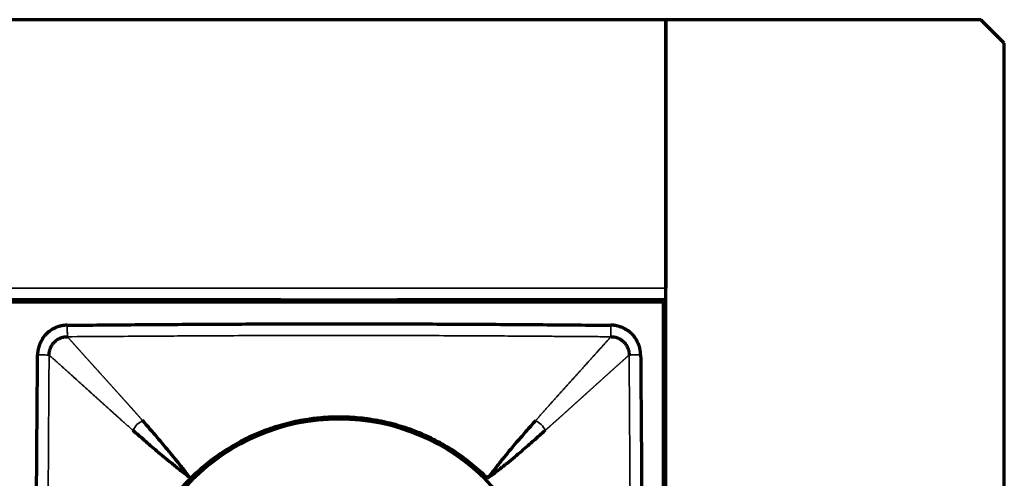
# Model space of a CAD drawing. Units: millimetres. Extents: x 90 to 329, y 53 to 211.
# Drawn here: x 140 to 161, y 201 to 211 of the extents above; entities that cross this region are included whole.
import ezdxf

# ---------------------------------------------------------------- set-up
doc = ezdxf.new("R2010")
doc.units = ezdxf.units.MM
doc.layers.add('1', color=7, linetype='Continuous', true_color=0xffffff)

msp = doc.modelspace()

# ---------------------------------------------------------------- linework, layer by layer
at = {"layer": '1', "color": 155, "linetype": 'Continuous', "lineweight": 70}
for p, q in [((153.583, 210.951), (97.583, 210.951)), ((160.333, 210.951), (153.583, 210.951)), ((153.583, 184.951), (153.583, 210.951)), ((153.583, 210.951), (153.583, 205.201)), ((160.833, 210.451), (160.333, 210.951)), ((160.833, 185.451), (160.833, 210.451)), ((97.583, 204.951), (153.583, 204.951)), ((153.533, 204.901), (97.633, 204.901)), ((145.334, 204.951), (105.836, 204.951)), ((145.333, 204.901), (145.333, 204.951)), ((147.833, 204.951), (147.833, 204.901)), ((153.583, 204.951), (147.836, 204.951)), ((151.433, 204.951), (151.383, 204.901)), ((153.533, 191.001), (153.533, 204.901))]:
    msp.add_line(p, q, dxfattribs=at)
at = {"layer": '1', "color": 155, "linetype": 'Continuous', "lineweight": 35}
msp.add_line((153.583, 205.201), (97.583, 205.201), dxfattribs=at)
at = {"layer": '1', "color": 155, "linetype": 'Continuous', "lineweight": 70}
for start, end in [(90, 180), (0, 90)]:
    msp.add_arc((146.583, 197.951), 4.45, start, end, dxfattribs=at)
for points, knots in [([(140.76, 204.41), (140.757, 204.41), (140.751, 204.41), (140.741, 204.41), (140.732, 204.409), (140.723, 204.409), (140.715, 204.408), (140.707, 204.407), (140.699, 204.406), (140.692, 204.406), (140.685, 204.405), (140.678, 204.404), (140.671, 204.403), (140.665, 204.402), (140.659, 204.401), (140.653, 204.4), (140.648, 204.399), (140.643, 204.398), (140.633, 204.397), (140.62, 204.394), (140.604, 204.39), (140.591, 204.387), (140.581, 204.384), (140.573, 204.382), (140.564, 204.379), (140.555, 204.376), (140.546, 204.373), (140.539, 204.37), (140.535, 204.368), (140.534, 204.367), (140.532, 204.367), (140.53, 204.366), (140.529, 204.365), (140.527, 204.365), (140.525, 204.364), (140.523, 204.363), (140.522, 204.363), (140.52, 204.362), (140.518, 204.361), (140.517, 204.361), (140.515, 204.36), (140.514, 204.36), (140.514, 204.359), (140.512, 204.359), (140.509, 204.357), (140.506, 204.355), (140.497, 204.351), (140.485, 204.345), (140.471, 204.338), (140.458, 204.332), (140.448, 204.327), (140.441, 204.323), (140.438, 204.321), (140.434, 204.319), (140.431, 204.317), (140.428, 204.315), (140.424, 204.313), (140.421, 204.311), (140.418, 204.309), (140.415, 204.306), (140.412, 204.304), (140.408, 204.302), (140.405, 204.3), (140.402, 204.298), (140.399, 204.296), (140.396, 204.294), (140.392, 204.292), (140.389, 204.289), (140.386, 204.287), (140.383, 204.285), (140.378, 204.281), (140.37, 204.275), (140.359, 204.266), (140.348, 204.257), (140.338, 204.249), (140.331, 204.242), (140.325, 204.236), (140.319, 204.231), (140.315, 204.227), (140.311, 204.223), (140.308, 204.22), (140.304, 204.216), (140.297, 204.209), (140.289, 204.2), (140.283, 204.193), (140.278, 204.188), (140.276, 204.185), (140.273, 204.183), (140.271, 204.18), (140.269, 204.177), (140.266, 204.174), (140.264, 204.172), (140.262, 204.169), (140.259, 204.166), (140.257, 204.164), (140.255, 204.161), (140.253, 204.159), (140.252, 204.157), (140.251, 204.156), (140.25, 204.154), (140.248, 204.152), (140.245, 204.147), (140.242, 204.141), (140.235, 204.13), (140.228, 204.118), (140.22, 204.102), (140.214, 204.092), (140.211, 204.086), (140.21, 204.085), (140.209, 204.083), (140.209, 204.082), (140.208, 204.081), (140.207, 204.079), (140.206, 204.078), (140.206, 204.077), (140.205, 204.075), (140.204, 204.074), (140.203, 204.073), (140.203, 204.071), (140.202, 204.07), (140.201, 204.069), (140.2, 204.067), (140.2, 204.066), (140.199, 204.064), (140.198, 204.063), (140.197, 204.062), (140.197, 204.06), (140.196, 204.059), (140.195, 204.058), (140.194, 204.056), (140.194, 204.055), (140.193, 204.054), (140.192, 204.052), (140.191, 204.051), (140.191, 204.05), (140.19, 204.048), (140.189, 204.047), (140.189, 204.045), (140.188, 204.044), (140.187, 204.043), (140.186, 204.041), (140.186, 204.04), (140.185, 204.039), (140.184, 204.037), (140.183, 204.036), (140.183, 204.035), (140.182, 204.033), (140.181, 204.032), (140.181, 204.031), (140.18, 204.029), (140.179, 204.028), (140.178, 204.026), (140.178, 204.025), (140.177, 204.024), (140.176, 204.022), (140.175, 204.021), (140.175, 204.02), (140.174, 204.019), (140.174, 204.017), (140.173, 204.015), (140.172, 204.012), (140.17, 204.007), (140.168, 204), (140.165, 203.993), (140.161, 203.981), (140.155, 203.962), (140.148, 203.939), (140.142, 203.914), (140.137, 203.895), (140.134, 203.88), (140.131, 203.87), (140.13, 203.864), (140.13, 203.86), (140.129, 203.858), (140.129, 203.855), (140.129, 203.853), (140.128, 203.851), (140.128, 203.848), (140.128, 203.846), (140.128, 203.844), (140.127, 203.841), (140.127, 203.839), (140.127, 203.837), (140.127, 203.834), (140.126, 203.832), (140.126, 203.83), (140.126, 203.827), (140.126, 203.825), (140.126, 203.822), (140.125, 203.82), (140.125, 203.818), (140.125, 203.815), (140.125, 203.813), (140.125, 203.811), (140.125, 203.808), (140.125, 203.806), (140.125, 203.803), (140.124, 203.801), (140.124, 203.799), (140.124, 203.796), (140.124, 203.794), (140.124, 203.791), (140.124, 203.789), (140.124, 203.786), (140.124, 203.784), (140.124, 203.782), (140.124, 203.779), (140.124, 203.777), (140.124, 203.775), (140.124, 203.774)], [0, 0, 0, 0, 0.009744, 0.01916, 0.02825, 0.037019, 0.04547, 0.053606, 0.061429, 0.068942, 0.076147, 0.083046, 0.089642, 0.095936, 0.10193, 0.107625, 0.113022, 0.118123, 0.122929, 0.142954, 0.159598, 0.172888, 0.182841, 0.189471, 0.199316, 0.209143, 0.218952, 0.228742, 0.230583, 0.232422, 0.23426, 0.236096, 0.237932, 0.239767, 0.2416, 0.243433, 0.245266, 0.247097, 0.248928, 0.250759, 0.252589, 0.252913, 0.253869, 0.255611, 0.257254, 0.263121, 0.268954, 0.285647, 0.30238, 0.31623, 0.330702, 0.335565, 0.339494, 0.343367, 0.347237, 0.351106, 0.354973, 0.358838, 0.362702, 0.366564, 0.370425, 0.374285, 0.378144, 0.382002, 0.385859, 0.389715, 0.393572, 0.397427, 0.401283, 0.405138, 0.409661, 0.419795, 0.435536, 0.451947, 0.463241, 0.473088, 0.481769, 0.489286, 0.495638, 0.500826, 0.503927, 0.509821, 0.518509, 0.532454, 0.544901, 0.54851, 0.552117, 0.555723, 0.559327, 0.56293, 0.566531, 0.570131, 0.57373, 0.577328, 0.580925, 0.584521, 0.588117, 0.588994, 0.590448, 0.59248, 0.595089, 0.598277, 0.610479, 0.617303, 0.635332, 0.652863, 0.669917, 0.671474, 0.673031, 0.674587, 0.676142, 0.677697, 0.679251, 0.680805, 0.682358, 0.68391, 0.685462, 0.687013, 0.688564, 0.690114, 0.691664, 0.693214, 0.694763, 0.696311, 0.697859, 0.699407, 0.700954, 0.702501, 0.704048, 0.705594, 0.70714, 0.708685, 0.71023, 0.711775, 0.71332, 0.714864, 0.716409, 0.717953, 0.719497, 0.72104, 0.722584, 0.724127, 0.72567, 0.727213, 0.728756, 0.730299, 0.731841, 0.733384, 0.734927, 0.736469, 0.738012, 0.739554, 0.741097, 0.742639, 0.744182, 0.745725, 0.747267, 0.74881, 0.749566, 0.751751, 0.755363, 0.760405, 0.768399, 0.776182, 0.783756, 0.804212, 0.836253, 0.858203, 0.880155, 0.894338, 0.904699, 0.911204, 0.913833, 0.916188, 0.918545, 0.920904, 0.923265, 0.925629, 0.927994, 0.930362, 0.932731, 0.935103, 0.937477, 0.939853, 0.942231, 0.944612, 0.946994, 0.949379, 0.951766, 0.954156, 0.956547, 0.958941, 0.961337, 0.963736, 0.966137, 0.96854, 0.970945, 0.973353, 0.975763, 0.978176, 0.980591, 0.983008, 0.985428, 0.987851, 0.990276, 0.992703, 0.995133, 0.997565, 1, 1, 1, 1]), ([(140.76, 204.41), (141.245, 204.414), (142.216, 204.423), (143.672, 204.433), (144.885, 204.438), (145.856, 204.441), (146.583, 204.441), (147.311, 204.441), (148.282, 204.438), (149.495, 204.433), (150.951, 204.423), (151.922, 204.414), (152.407, 204.41)], [0, 0, 0, 0, 0.125, 0.25, 0.375, 0.4375, 0.5, 0.5625, 0.625, 0.75, 0.875, 1, 1, 1, 1]), ([(153.043, 203.774), (153.043, 203.778), (153.043, 203.784), (153.042, 203.793), (153.042, 203.802), (153.041, 203.811), (153.04, 203.82), (153.04, 203.828), (153.039, 203.835), (153.038, 203.843), (153.037, 203.85), (153.036, 203.857), (153.035, 203.863), (153.034, 203.87), (153.033, 203.875), (153.033, 203.881), (153.032, 203.886), (153.031, 203.891), (153.029, 203.901), (153.026, 203.915), (153.023, 203.931), (153.019, 203.944), (153.017, 203.953), (153.014, 203.962), (153.012, 203.97), (153.008, 203.979), (153.005, 203.988), (153.002, 203.995), (153.001, 203.999), (153, 204.001), (152.999, 204.003), (152.998, 204.004), (152.998, 204.006), (152.997, 204.008), (152.996, 204.009), (152.996, 204.011), (152.995, 204.013), (152.994, 204.014), (152.994, 204.016), (152.993, 204.018), (152.993, 204.019), (152.992, 204.02), (152.992, 204.021), (152.991, 204.022), (152.99, 204.025), (152.988, 204.029), (152.984, 204.037), (152.978, 204.049), (152.971, 204.063), (152.964, 204.077), (152.959, 204.086), (152.956, 204.093), (152.954, 204.097), (152.951, 204.1), (152.949, 204.104), (152.947, 204.107), (152.945, 204.11), (152.943, 204.113), (152.941, 204.116), (152.939, 204.12), (152.937, 204.123), (152.935, 204.126), (152.933, 204.129), (152.93, 204.133), (152.928, 204.136), (152.926, 204.139), (152.924, 204.142), (152.922, 204.145), (152.92, 204.148), (152.917, 204.152), (152.914, 204.157), (152.907, 204.165), (152.899, 204.176), (152.889, 204.187), (152.881, 204.196), (152.874, 204.203), (152.869, 204.21), (152.863, 204.215), (152.859, 204.22), (152.856, 204.223), (152.852, 204.227), (152.848, 204.231), (152.841, 204.237), (152.833, 204.245), (152.825, 204.252), (152.82, 204.256), (152.818, 204.259), (152.815, 204.261), (152.812, 204.263), (152.81, 204.266), (152.807, 204.268), (152.804, 204.27), (152.801, 204.273), (152.799, 204.275), (152.796, 204.277), (152.793, 204.28), (152.791, 204.282), (152.79, 204.283), (152.788, 204.284), (152.787, 204.285), (152.785, 204.286), (152.779, 204.289), (152.773, 204.293), (152.762, 204.299), (152.75, 204.306), (152.735, 204.315), (152.724, 204.32), (152.719, 204.324), (152.717, 204.324), (152.716, 204.325), (152.715, 204.326), (152.713, 204.327), (152.712, 204.327), (152.71, 204.328), (152.709, 204.329), (152.708, 204.33), (152.706, 204.33), (152.705, 204.331), (152.704, 204.332), (152.702, 204.333), (152.701, 204.333), (152.7, 204.334), (152.698, 204.335), (152.697, 204.336), (152.696, 204.336), (152.694, 204.337), (152.693, 204.338), (152.691, 204.339), (152.69, 204.339), (152.689, 204.34), (152.687, 204.341), (152.686, 204.342), (152.685, 204.342), (152.683, 204.343), (152.682, 204.344), (152.681, 204.345), (152.679, 204.345), (152.678, 204.346), (152.677, 204.347), (152.675, 204.347), (152.674, 204.348), (152.672, 204.349), (152.671, 204.35), (152.67, 204.35), (152.668, 204.351), (152.667, 204.352), (152.666, 204.353), (152.664, 204.353), (152.663, 204.354), (152.662, 204.355), (152.66, 204.355), (152.659, 204.356), (152.658, 204.357), (152.656, 204.358), (152.655, 204.358), (152.653, 204.359), (152.652, 204.36), (152.651, 204.36), (152.65, 204.361), (152.648, 204.362), (152.644, 204.363), (152.639, 204.365), (152.632, 204.367), (152.625, 204.369), (152.614, 204.373), (152.595, 204.379), (152.571, 204.386), (152.547, 204.393), (152.528, 204.398), (152.513, 204.401), (152.503, 204.403), (152.496, 204.404), (152.493, 204.405), (152.49, 204.405), (152.488, 204.406), (152.485, 204.406), (152.483, 204.406), (152.481, 204.406), (152.478, 204.407), (152.476, 204.407), (152.474, 204.407), (152.471, 204.407), (152.469, 204.408), (152.467, 204.408), (152.464, 204.408), (152.462, 204.408), (152.46, 204.409), (152.457, 204.409), (152.455, 204.409), (152.452, 204.409), (152.45, 204.409), (152.448, 204.409), (152.445, 204.409), (152.443, 204.41), (152.441, 204.41), (152.438, 204.41), (152.436, 204.41), (152.433, 204.41), (152.431, 204.41), (152.429, 204.41), (152.426, 204.41), (152.424, 204.41), (152.421, 204.41), (152.419, 204.41), (152.416, 204.41), (152.414, 204.41), (152.412, 204.41), (152.409, 204.41), (152.408, 204.41), (152.407, 204.41)], [0, 0, 0, 0, 0.009744, 0.01916, 0.02825, 0.037019, 0.04547, 0.053606, 0.061429, 0.068942, 0.076147, 0.083046, 0.089642, 0.095936, 0.10193, 0.107625, 0.113022, 0.118123, 0.122929, 0.142954, 0.159598, 0.172888, 0.182841, 0.189471, 0.199316, 0.209143, 0.218952, 0.228742, 0.230583, 0.232422, 0.23426, 0.236096, 0.237932, 0.239767, 0.2416, 0.243433, 0.245266, 0.247097, 0.248928, 0.250759, 0.252589, 0.252913, 0.253869, 0.255611, 0.257254, 0.263121, 0.268954, 0.285647, 0.30238, 0.31623, 0.330702, 0.335565, 0.339494, 0.343367, 0.347237, 0.351106, 0.354973, 0.358838, 0.362702, 0.366564, 0.370425, 0.374285, 0.378144, 0.382002, 0.385859, 0.389715, 0.393572, 0.397427, 0.401283, 0.405138, 0.409661, 0.419795, 0.435536, 0.451947, 0.463241, 0.473088, 0.481769, 0.489286, 0.495638, 0.500826, 0.503927, 0.509821, 0.518509, 0.532454, 0.544901, 0.54851, 0.552117, 0.555723, 0.559327, 0.56293, 0.566531, 0.570131, 0.57373, 0.577328, 0.580925, 0.584521, 0.588117, 0.588994, 0.590448, 0.59248, 0.595089, 0.598277, 0.610479, 0.617303, 0.635332, 0.652863, 0.669917, 0.671474, 0.673031, 0.674587, 0.676142, 0.677697, 0.679251, 0.680805, 0.682358, 0.68391, 0.685462, 0.687013, 0.688564, 0.690114, 0.691664, 0.693214, 0.694763, 0.696311, 0.697859, 0.699407, 0.700954, 0.702501, 0.704048, 0.705594, 0.70714, 0.708685, 0.71023, 0.711775, 0.71332, 0.714864, 0.716409, 0.717953, 0.719497, 0.72104, 0.722584, 0.724127, 0.72567, 0.727213, 0.728756, 0.730299, 0.731841, 0.733384, 0.734927, 0.736469, 0.738012, 0.739554, 0.741097, 0.742639, 0.744182, 0.745725, 0.747267, 0.74881, 0.749566, 0.751751, 0.755363, 0.760405, 0.768399, 0.776182, 0.783756, 0.804212, 0.836253, 0.858203, 0.880155, 0.894338, 0.904699, 0.911204, 0.913833, 0.916188, 0.918545, 0.920904, 0.923265, 0.925629, 0.927994, 0.930362, 0.932731, 0.935103, 0.937477, 0.939853, 0.942231, 0.944612, 0.946994, 0.949379, 0.951766, 0.954156, 0.956547, 0.958941, 0.961337, 0.963736, 0.966137, 0.96854, 0.970945, 0.973353, 0.975763, 0.978176, 0.980591, 0.983008, 0.985428, 0.987851, 0.990276, 0.992703, 0.995133, 0.997565, 1, 1, 1, 1]), ([(140.124, 192.128), (140.12, 192.613), (140.112, 193.584), (140.102, 195.039), (140.096, 196.253), (140.094, 197.223), (140.093, 197.951), (140.094, 198.679), (140.096, 199.65), (140.102, 200.863), (140.112, 202.319), (140.12, 203.289), (140.124, 203.774)], [0, 0, 0, 0, 0.125, 0.25, 0.375, 0.4375, 0.5, 0.5625, 0.625, 0.75, 0.875, 1, 1, 1, 1]), ([(153.043, 203.774), (153.047, 203.289), (153.055, 202.319), (153.065, 200.863), (153.071, 199.65), (153.073, 198.679), (153.074, 197.951), (153.073, 197.223), (153.071, 196.253), (153.065, 195.039), (153.055, 193.584), (153.047, 192.613), (153.043, 192.128)], [0, 0, 0, 0, 0.125, 0.25, 0.375, 0.4375, 0.5, 0.5625, 0.625, 0.75, 0.875, 1, 1, 1, 1]), ([(143.401, 201.133), (143.343, 201.207), (143.287, 201.278), (143.18, 201.413), (143.129, 201.477), (143.031, 201.598), (142.984, 201.655), (142.895, 201.762), (142.853, 201.812), (142.773, 201.907), (142.734, 201.952), (142.659, 202.04), (142.622, 202.083), (142.513, 202.209), (142.443, 202.289), (142.373, 202.37)], [0, 0, 0, 0, 0.125, 0.125, 0.25, 0.25, 0.375, 0.375, 0.5, 0.5, 0.625, 0.625, 0.75, 0.75, 1, 1, 1, 1]), ([(143.402, 201.133), (143.507, 201.238), (143.616, 201.337), (143.843, 201.523), (143.961, 201.611), (144.204, 201.773), (144.33, 201.849), (144.493, 201.936), (144.542, 201.962), (144.592, 201.986), (144.625, 202.003), (144.642, 202.011), (144.726, 202.05), (144.793, 202.08), (144.998, 202.165), (145.136, 202.214), (145.416, 202.3), (145.558, 202.335), (145.774, 202.378), (145.847, 202.391), (145.956, 202.407), (145.993, 202.412), (146.067, 202.422), (146.104, 202.426), (146.288, 202.444), (146.435, 202.451), (146.729, 202.451), (146.875, 202.444), (147.167, 202.416), (147.312, 202.394), (147.493, 202.358), (147.53, 202.351), (147.584, 202.339), (147.602, 202.334), (147.638, 202.326), (147.728, 202.304), (147.817, 202.279), (148.028, 202.215), (148.167, 202.166), (148.437, 202.054), (148.57, 201.992), (148.765, 201.888), (148.829, 201.852), (148.924, 201.795), (148.956, 201.775), (149.018, 201.736), (149.05, 201.715), (149.204, 201.613), (149.322, 201.525), (149.551, 201.337), (149.66, 201.238), (149.765, 201.133)], [0, 0, 0, 0, 0.0625, 0.0625, 0.125, 0.125, 0.1875, 0.1875, 0.203125, 0.210938, 0.210938, 0.21875, 0.21875, 0.25, 0.25, 0.3125, 0.3125, 0.375, 0.375, 0.40625, 0.40625, 0.421875, 0.421875, 0.4375, 0.4375, 0.5, 0.5, 0.5625, 0.5625, 0.625, 0.625, 0.640625, 0.640625, 0.648437, 0.648437, 0.65625, 0.6875, 0.6875, 0.75, 0.75, 0.8125, 0.8125, 0.84375, 0.84375, 0.859375, 0.859375, 0.875, 0.875, 0.9375, 0.9375, 1, 1, 1, 1]), ([(150.794, 202.37), (150.723, 202.29), (150.652, 202.21), (150.542, 202.085), (150.504, 202.042), (150.428, 201.955), (150.39, 201.91), (150.309, 201.816), (150.267, 201.766), (150.178, 201.659), (150.132, 201.602), (150.035, 201.48), (149.984, 201.416), (149.878, 201.28), (149.823, 201.208), (149.765, 201.133)], [0, 0, 0, 0, 0.25, 0.25, 0.375, 0.375, 0.5, 0.5, 0.625, 0.625, 0.75, 0.75, 0.875, 0.875, 1, 1, 1, 1]), ([(142.165, 202.162), (142.245, 202.092), (142.326, 202.022), (142.452, 201.913), (142.495, 201.876), (142.583, 201.8), (142.628, 201.762), (142.722, 201.681), (142.772, 201.639), (142.879, 201.551), (142.936, 201.504), (143.057, 201.406), (143.121, 201.354), (143.256, 201.247), (143.327, 201.191), (143.401, 201.133)], [0, 0, 0, 0, 0.25, 0.25, 0.375, 0.375, 0.5, 0.5, 0.625, 0.625, 0.75, 0.75, 0.875, 0.875, 1, 1, 1, 1]), ([(149.765, 201.133), (149.841, 201.19), (149.913, 201.245), (150.049, 201.351), (150.113, 201.402), (150.234, 201.499), (150.291, 201.546), (150.398, 201.634), (150.448, 201.676), (150.542, 201.757), (150.587, 201.796), (150.674, 201.872), (150.717, 201.909), (150.842, 202.02), (150.922, 202.091), (151.002, 202.162)], [0, 0, 0, 0, 0.125, 0.125, 0.25, 0.25, 0.375, 0.375, 0.5, 0.5, 0.625, 0.625, 0.75, 0.75, 1, 1, 1, 1]), ([(142.552, 199.951), (142.607, 200.061), (142.666, 200.168), (142.791, 200.377), (142.858, 200.478), (143, 200.675), (143.074, 200.771), (143.232, 200.956), (143.315, 201.046), (143.402, 201.133)], [0, 0, 0, 0, 0.25, 0.25, 0.5, 0.5, 0.75, 0.75, 1, 1, 1, 1])]:
    msp.add_open_spline(points, degree=3, knots=knots, dxfattribs=at)
at = {"layer": '1', "color": 155, "linetype": 'Continuous', "lineweight": 35}
for points, knots in [([(140.762, 204.164), (140.762, 204.166), (140.762, 204.169), (140.762, 204.178), (140.762, 204.184), (140.762, 204.198), (140.762, 204.207), (140.762, 204.226), (140.762, 204.237), (140.761, 204.26), (140.761, 204.273), (140.761, 204.299), (140.761, 204.313), (140.761, 204.341), (140.761, 204.355), (140.76, 204.383), (140.76, 204.397), (140.76, 204.41)], [0, 0, 0, 0, 0.125, 0.125, 0.25, 0.25, 0.375, 0.375, 0.5, 0.5, 0.625, 0.625, 0.75, 0.75, 0.875, 0.875, 1, 1, 1, 1]), ([(152.407, 204.41), (152.407, 204.397), (152.407, 204.383), (152.406, 204.355), (152.406, 204.341), (152.406, 204.313), (152.406, 204.299), (152.406, 204.273), (152.405, 204.26), (152.405, 204.237), (152.405, 204.226), (152.405, 204.207), (152.405, 204.198), (152.405, 204.184), (152.405, 204.178), (152.405, 204.169), (152.405, 204.166), (152.405, 204.164)], [0, 0, 0, 0, 0.125, 0.125, 0.25, 0.25, 0.375, 0.375, 0.5, 0.5, 0.625, 0.625, 0.75, 0.75, 0.875, 0.875, 1, 1, 1, 1]), ([(152.405, 204.164), (152.28, 204.164), (152.034, 204.166), (151.672, 204.169), (151.322, 204.171), (150.986, 204.174), (150.663, 204.176), (150.352, 204.178), (150.054, 204.18), (149.77, 204.181), (149.33, 204.184), (148.738, 204.187), (147.998, 204.189), (147.283, 204.191), (146.345, 204.192), (145.144, 204.19), (143.965, 204.185), (143.022, 204.179), (142.327, 204.175), (141.566, 204.169), (141.038, 204.166), (140.762, 204.164)], [0, 0, 0, 0, 0.032224, 0.063337, 0.09334, 0.122231, 0.150013, 0.176684, 0.202244, 0.226694, 0.250034, 0.315628, 0.379154, 0.440612, 0.499999, 0.620835, 0.749965, 0.804036, 0.863732, 0.929053, 1, 1, 1, 1]), ([(140.762, 204.164), (140.765, 204.161), (140.77, 204.155), (140.777, 204.147), (140.785, 204.138), (140.793, 204.129), (140.801, 204.121), (140.808, 204.112), (140.816, 204.103), (140.824, 204.094), (140.832, 204.085), (140.84, 204.076), (140.848, 204.067), (140.856, 204.058), (140.865, 204.049), (140.873, 204.04), (140.881, 204.031), (140.889, 204.021), (140.898, 204.012), (140.906, 204.003), (140.915, 203.993), (140.923, 203.984), (140.932, 203.974), (140.94, 203.965), (140.949, 203.955), (140.958, 203.945), (140.966, 203.936), (140.975, 203.926), (140.984, 203.916), (140.993, 203.906), (141.002, 203.896), (141.011, 203.886), (141.02, 203.876), (141.029, 203.866), (141.038, 203.856), (141.047, 203.846), (141.056, 203.836), (141.065, 203.826), (141.074, 203.816), (141.083, 203.806), (141.092, 203.795), (141.102, 203.785), (141.111, 203.775), (141.12, 203.764), (141.13, 203.754), (141.139, 203.743), (141.148, 203.733), (141.158, 203.722), (141.167, 203.712), (141.177, 203.701), (141.186, 203.691), (141.196, 203.68), (141.205, 203.67), (141.215, 203.659), (141.225, 203.648), (141.234, 203.638), (141.244, 203.627), (141.254, 203.616), (141.263, 203.606), (141.273, 203.595), (141.283, 203.584), (141.292, 203.573), (141.302, 203.562), (141.312, 203.552), (141.322, 203.541), (141.331, 203.53), (141.341, 203.519), (141.351, 203.508), (141.361, 203.497), (141.371, 203.486), (141.38, 203.476), (141.39, 203.465), (141.4, 203.454), (141.41, 203.443), (141.42, 203.432), (141.43, 203.421), (141.44, 203.41), (141.449, 203.399), (141.459, 203.388), (141.469, 203.377), (141.479, 203.366), (141.489, 203.355), (141.499, 203.344), (141.509, 203.333), (141.519, 203.323), (141.528, 203.312), (141.538, 203.301), (141.548, 203.29), (141.558, 203.279), (141.568, 203.268), (141.578, 203.257), (141.588, 203.246), (141.597, 203.235), (141.607, 203.224), (141.617, 203.213), (141.627, 203.203), (141.637, 203.192), (141.646, 203.181), (141.656, 203.17), (141.666, 203.159), (141.676, 203.148), (141.686, 203.138), (141.695, 203.127), (141.705, 203.116), (141.715, 203.105), (141.724, 203.095), (141.734, 203.084), (141.744, 203.073), (141.753, 203.063), (141.763, 203.052), (141.772, 203.041), (141.782, 203.031), (141.792, 203.02), (141.801, 203.01), (141.811, 202.999), (141.82, 202.989), (141.829, 202.978), (141.839, 202.968), (141.848, 202.957), (141.858, 202.947), (141.867, 202.937), (141.876, 202.926), (141.885, 202.916), (141.895, 202.906), (141.904, 202.896), (141.913, 202.886), (141.922, 202.875), (141.931, 202.865), (141.94, 202.855), (141.949, 202.845), (141.958, 202.835), (141.967, 202.825), (141.976, 202.816), (141.985, 202.806), (141.993, 202.796), (142.002, 202.786), (142.011, 202.777), (142.019, 202.767), (142.028, 202.757), (142.037, 202.748), (142.045, 202.738), (142.054, 202.729), (142.062, 202.72), (142.07, 202.71), (142.079, 202.701), (142.087, 202.692), (142.095, 202.683), (142.103, 202.673), (142.112, 202.664), (142.12, 202.655), (142.128, 202.646), (142.136, 202.637), (142.144, 202.629), (142.151, 202.62), (142.159, 202.611), (142.167, 202.602), (142.175, 202.594), (142.182, 202.585), (142.19, 202.576), (142.198, 202.568), (142.205, 202.559), (142.213, 202.551), (142.22, 202.543), (142.227, 202.535), (142.235, 202.526), (142.242, 202.518), (142.249, 202.51), (142.256, 202.502), (142.263, 202.494), (142.27, 202.486), (142.277, 202.478), (142.284, 202.471), (142.291, 202.463), (142.297, 202.455), (142.304, 202.448), (142.311, 202.44), (142.317, 202.433), (142.324, 202.426), (142.33, 202.418), (142.336, 202.411), (142.343, 202.404), (142.349, 202.397), (142.355, 202.39), (142.361, 202.383), (142.367, 202.376), (142.371, 202.372), (142.373, 202.37)], [0, 0, 0, 0, 0.008432, 0.016831, 0.025198, 0.033532, 0.041833, 0.050102, 0.058338, 0.066542, 0.074713, 0.082851, 0.090957, 0.09903, 0.107071, 0.115079, 0.123054, 0.130997, 0.138907, 0.146784, 0.154629, 0.162442, 0.170221, 0.177968, 0.185683, 0.193365, 0.201014, 0.20863, 0.216214, 0.223765, 0.231283, 0.238769, 0.246221, 0.253642, 0.261029, 0.268384, 0.275706, 0.282996, 0.290252, 0.297476, 0.304668, 0.311826, 0.318953, 0.326046, 0.333107, 0.340135, 0.34713, 0.354092, 0.361022, 0.367919, 0.374784, 0.381615, 0.388414, 0.395181, 0.401914, 0.408615, 0.415283, 0.421918, 0.42852, 0.43509, 0.441627, 0.448132, 0.454603, 0.461042, 0.467448, 0.473821, 0.480162, 0.48647, 0.492745, 0.498987, 0.505197, 0.511373, 0.517518, 0.523629, 0.529707, 0.535753, 0.541766, 0.547746, 0.553693, 0.559608, 0.565489, 0.571338, 0.577154, 0.582937, 0.588688, 0.594405, 0.60009, 0.605741, 0.61136, 0.616946, 0.6225, 0.62802, 0.633507, 0.638962, 0.644384, 0.649773, 0.655129, 0.660452, 0.665742, 0.671, 0.676224, 0.681416, 0.686575, 0.691701, 0.696794, 0.701855, 0.706882, 0.711877, 0.716838, 0.721767, 0.726663, 0.731526, 0.736357, 0.741154, 0.745919, 0.75065, 0.755349, 0.760015, 0.764648, 0.769248, 0.773815, 0.778349, 0.782851, 0.787319, 0.791755, 0.796158, 0.800528, 0.804865, 0.809169, 0.81344, 0.817679, 0.821884, 0.826057, 0.830196, 0.834303, 0.838377, 0.842418, 0.846426, 0.850401, 0.854343, 0.858252, 0.862128, 0.865971, 0.869781, 0.873558, 0.877302, 0.881013, 0.884692, 0.888337, 0.891949, 0.895528, 0.899074, 0.902587, 0.906067, 0.909514, 0.912929, 0.91631, 0.919658, 0.922973, 0.926255, 0.929504, 0.93272, 0.935903, 0.939053, 0.94217, 0.945254, 0.948305, 0.951324, 0.954309, 0.957261, 0.96018, 0.963065, 0.965918, 0.968738, 0.971525, 0.974279, 0.977, 0.979688, 0.982342, 0.984964, 0.987553, 0.990108, 0.992631, 0.99512, 0.997577, 1, 1, 1, 1]), ([(150.794, 202.37), (150.798, 202.374), (150.805, 202.383), (150.817, 202.396), (150.829, 202.409), (150.841, 202.423), (150.854, 202.437), (150.866, 202.452), (150.879, 202.466), (150.892, 202.481), (150.906, 202.496), (150.919, 202.512), (150.933, 202.527), (150.947, 202.543), (150.961, 202.559), (150.976, 202.575), (150.99, 202.591), (151.005, 202.608), (151.02, 202.625), (151.035, 202.642), (151.051, 202.659), (151.066, 202.677), (151.082, 202.694), (151.098, 202.712), (151.114, 202.73), (151.13, 202.748), (151.147, 202.766), (151.163, 202.785), (151.18, 202.803), (151.197, 202.822), (151.214, 202.841), (151.231, 202.86), (151.249, 202.88), (151.266, 202.899), (151.284, 202.919), (151.302, 202.938), (151.32, 202.958), (151.338, 202.978), (151.356, 202.998), (151.374, 203.018), (151.392, 203.039), (151.41, 203.059), (151.429, 203.079), (151.447, 203.1), (151.466, 203.121), (151.485, 203.141), (151.503, 203.162), (151.522, 203.183), (151.541, 203.204), (151.56, 203.224), (151.579, 203.245), (151.598, 203.266), (151.616, 203.287), (151.635, 203.308), (151.654, 203.329), (151.673, 203.35), (151.692, 203.371), (151.711, 203.392), (151.73, 203.413), (151.749, 203.434), (151.768, 203.455), (151.787, 203.476), (151.805, 203.497), (151.824, 203.517), (151.843, 203.538), (151.862, 203.559), (151.88, 203.58), (151.899, 203.6), (151.917, 203.621), (151.936, 203.641), (151.954, 203.662), (151.973, 203.682), (151.991, 203.702), (152.009, 203.723), (152.027, 203.743), (152.045, 203.763), (152.063, 203.782), (152.081, 203.802), (152.098, 203.822), (152.116, 203.841), (152.133, 203.861), (152.15, 203.88), (152.168, 203.899), (152.185, 203.918), (152.201, 203.936), (152.218, 203.955), (152.235, 203.973), (152.251, 203.992), (152.267, 204.01), (152.283, 204.028), (152.299, 204.045), (152.315, 204.063), (152.33, 204.08), (152.346, 204.097), (152.361, 204.114), (152.376, 204.131), (152.39, 204.147), (152.4, 204.158), (152.405, 204.164)], [0, 0, 0, 0, 0.004674, 0.009469, 0.014386, 0.019424, 0.024583, 0.029864, 0.035266, 0.04079, 0.046435, 0.052201, 0.058088, 0.064097, 0.070227, 0.076478, 0.08285, 0.089344, 0.095959, 0.102695, 0.109552, 0.116531, 0.123631, 0.130852, 0.138194, 0.145657, 0.153242, 0.160948, 0.168774, 0.176722, 0.18479, 0.192979, 0.201289, 0.20972, 0.218271, 0.226944, 0.235737, 0.244651, 0.253686, 0.262841, 0.272118, 0.281515, 0.291033, 0.300671, 0.310431, 0.320311, 0.330311, 0.340433, 0.350675, 0.361038, 0.371521, 0.382126, 0.392851, 0.403696, 0.414663, 0.42575, 0.436957, 0.448286, 0.459734, 0.471304, 0.482993, 0.494803, 0.506734, 0.518785, 0.530956, 0.543247, 0.555659, 0.568191, 0.580843, 0.593615, 0.606508, 0.619521, 0.632654, 0.645908, 0.659281, 0.672775, 0.686389, 0.700123, 0.713977, 0.727951, 0.742045, 0.756259, 0.770594, 0.785048, 0.799623, 0.814317, 0.829132, 0.844066, 0.859121, 0.874295, 0.889589, 0.905003, 0.920536, 0.936189, 0.951962, 0.967855, 0.983868, 1, 1, 1, 1]), ([(140.371, 203.772), (140.367, 203.772), (140.348, 203.772), (140.29, 203.773), (140.209, 203.774), (140.151, 203.774), (140.124, 203.774)], [0, 0, 0, 0, 0.249897, 0.500002, 0.750107, 1, 1, 1, 1]), ([(140.371, 203.772), (140.37, 203.647), (140.368, 203.401), (140.366, 203.039), (140.363, 202.69), (140.361, 202.354), (140.359, 202.03), (140.357, 201.72), (140.355, 201.422), (140.353, 201.137), (140.351, 200.697), (140.348, 200.106), (140.345, 199.366), (140.344, 198.651), (140.343, 197.713), (140.345, 196.512), (140.35, 195.332), (140.355, 194.389), (140.36, 193.694), (140.365, 192.934), (140.369, 192.405), (140.371, 192.13)], [0, 0, 0, 0, 0.032224, 0.063337, 0.09334, 0.122231, 0.150013, 0.176684, 0.202244, 0.226694, 0.250034, 0.315628, 0.379154, 0.440612, 0.499999, 0.620835, 0.749965, 0.804036, 0.863732, 0.929053, 1, 1, 1, 1]), ([(142.165, 202.162), (142.161, 202.165), (142.152, 202.173), (142.139, 202.185), (142.125, 202.197), (142.111, 202.209), (142.097, 202.221), (142.083, 202.234), (142.068, 202.247), (142.053, 202.26), (142.038, 202.273), (142.023, 202.287), (142.007, 202.301), (141.992, 202.315), (141.976, 202.329), (141.959, 202.343), (141.943, 202.358), (141.926, 202.373), (141.91, 202.388), (141.893, 202.403), (141.875, 202.418), (141.858, 202.434), (141.84, 202.45), (141.823, 202.466), (141.805, 202.482), (141.786, 202.498), (141.768, 202.514), (141.75, 202.531), (141.731, 202.548), (141.712, 202.565), (141.693, 202.582), (141.674, 202.599), (141.655, 202.616), (141.635, 202.634), (141.616, 202.651), (141.596, 202.669), (141.576, 202.687), (141.556, 202.705), (141.536, 202.723), (141.516, 202.741), (141.496, 202.76), (141.475, 202.778), (141.455, 202.797), (141.434, 202.815), (141.414, 202.834), (141.393, 202.852), (141.373, 202.871), (141.352, 202.89), (141.331, 202.909), (141.31, 202.927), (141.289, 202.946), (141.268, 202.965), (141.247, 202.984), (141.226, 203.003), (141.205, 203.022), (141.185, 203.041), (141.164, 203.06), (141.143, 203.079), (141.122, 203.097), (141.101, 203.116), (141.08, 203.135), (141.059, 203.154), (141.038, 203.173), (141.017, 203.192), (140.996, 203.211), (140.976, 203.229), (140.955, 203.248), (140.934, 203.267), (140.914, 203.285), (140.893, 203.304), (140.873, 203.322), (140.852, 203.34), (140.832, 203.359), (140.812, 203.377), (140.792, 203.395), (140.772, 203.413), (140.752, 203.431), (140.732, 203.448), (140.713, 203.466), (140.693, 203.483), (140.674, 203.501), (140.655, 203.518), (140.636, 203.535), (140.617, 203.552), (140.598, 203.569), (140.579, 203.586), (140.561, 203.602), (140.543, 203.618), (140.525, 203.635), (140.507, 203.651), (140.489, 203.667), (140.472, 203.682), (140.454, 203.698), (140.437, 203.713), (140.42, 203.728), (140.404, 203.743), (140.387, 203.758), (140.376, 203.767), (140.371, 203.772)], [0, 0, 0, 0, 0.004674, 0.009469, 0.014386, 0.019424, 0.024583, 0.029864, 0.035266, 0.04079, 0.046435, 0.052201, 0.058088, 0.064097, 0.070227, 0.076478, 0.08285, 0.089344, 0.095959, 0.102695, 0.109552, 0.116531, 0.123631, 0.130852, 0.138194, 0.145657, 0.153242, 0.160948, 0.168774, 0.176722, 0.18479, 0.192979, 0.201289, 0.20972, 0.218271, 0.226944, 0.235737, 0.244651, 0.253686, 0.262841, 0.272118, 0.281515, 0.291033, 0.300671, 0.310431, 0.320311, 0.330311, 0.340433, 0.350675, 0.361038, 0.371521, 0.382126, 0.392851, 0.403696, 0.414663, 0.42575, 0.436957, 0.448286, 0.459734, 0.471304, 0.482993, 0.494803, 0.506734, 0.518785, 0.530956, 0.543247, 0.555659, 0.568191, 0.580843, 0.593615, 0.606508, 0.619521, 0.632654, 0.645908, 0.659281, 0.672775, 0.686389, 0.700123, 0.713977, 0.727951, 0.742045, 0.756259, 0.770594, 0.785048, 0.799623, 0.814317, 0.829132, 0.844066, 0.859121, 0.874295, 0.889589, 0.905003, 0.920536, 0.936189, 0.951962, 0.967855, 0.983868, 1, 1, 1, 1]), ([(152.796, 203.772), (152.793, 203.77), (152.788, 203.765), (152.779, 203.757), (152.771, 203.749), (152.762, 203.742), (152.753, 203.734), (152.744, 203.726), (152.736, 203.718), (152.727, 203.71), (152.718, 203.702), (152.709, 203.694), (152.7, 203.686), (152.691, 203.678), (152.682, 203.67), (152.672, 203.662), (152.663, 203.653), (152.654, 203.645), (152.644, 203.637), (152.635, 203.628), (152.626, 203.62), (152.616, 203.611), (152.607, 203.603), (152.597, 203.594), (152.587, 203.586), (152.578, 203.577), (152.568, 203.568), (152.558, 203.559), (152.548, 203.551), (152.539, 203.542), (152.529, 203.533), (152.519, 203.524), (152.509, 203.515), (152.499, 203.506), (152.489, 203.497), (152.479, 203.488), (152.469, 203.479), (152.458, 203.47), (152.448, 203.46), (152.438, 203.451), (152.428, 203.442), (152.417, 203.433), (152.407, 203.424), (152.397, 203.414), (152.386, 203.405), (152.376, 203.395), (152.365, 203.386), (152.355, 203.377), (152.344, 203.367), (152.334, 203.358), (152.323, 203.348), (152.313, 203.339), (152.302, 203.329), (152.291, 203.319), (152.281, 203.31), (152.27, 203.3), (152.259, 203.291), (152.249, 203.281), (152.238, 203.271), (152.227, 203.262), (152.216, 203.252), (152.206, 203.242), (152.195, 203.232), (152.184, 203.223), (152.173, 203.213), (152.162, 203.203), (152.152, 203.193), (152.141, 203.184), (152.13, 203.174), (152.119, 203.164), (152.108, 203.154), (152.097, 203.144), (152.086, 203.134), (152.075, 203.125), (152.064, 203.115), (152.053, 203.105), (152.042, 203.095), (152.032, 203.085), (152.021, 203.075), (152.01, 203.065), (151.999, 203.055), (151.988, 203.046), (151.977, 203.036), (151.966, 203.026), (151.955, 203.016), (151.944, 203.006), (151.933, 202.996), (151.922, 202.986), (151.911, 202.976), (151.9, 202.967), (151.889, 202.957), (151.879, 202.947), (151.868, 202.937), (151.857, 202.927), (151.846, 202.917), (151.835, 202.908), (151.824, 202.898), (151.813, 202.888), (151.802, 202.878), (151.792, 202.868), (151.781, 202.859), (151.77, 202.849), (151.759, 202.839), (151.748, 202.83), (151.738, 202.82), (151.727, 202.81), (151.716, 202.8), (151.706, 202.791), (151.695, 202.781), (151.684, 202.772), (151.674, 202.762), (151.663, 202.752), (151.653, 202.743), (151.642, 202.733), (151.631, 202.724), (151.621, 202.714), (151.611, 202.705), (151.6, 202.696), (151.59, 202.686), (151.579, 202.677), (151.569, 202.668), (151.559, 202.658), (151.548, 202.649), (151.538, 202.64), (151.528, 202.631), (151.518, 202.622), (151.508, 202.612), (151.498, 202.603), (151.488, 202.594), (151.478, 202.585), (151.468, 202.576), (151.458, 202.568), (151.448, 202.559), (151.438, 202.55), (151.428, 202.541), (151.419, 202.532), (151.409, 202.524), (151.399, 202.515), (151.39, 202.506), (151.38, 202.498), (151.371, 202.489), (151.361, 202.481), (151.352, 202.472), (151.343, 202.464), (151.333, 202.456), (151.324, 202.448), (151.315, 202.439), (151.306, 202.431), (151.297, 202.423), (151.288, 202.415), (151.279, 202.407), (151.27, 202.399), (151.261, 202.391), (151.252, 202.383), (151.243, 202.375), (151.235, 202.367), (151.226, 202.36), (151.217, 202.352), (151.209, 202.344), (151.2, 202.337), (151.192, 202.329), (151.184, 202.322), (151.175, 202.315), (151.167, 202.307), (151.159, 202.3), (151.151, 202.293), (151.143, 202.285), (151.135, 202.278), (151.127, 202.271), (151.119, 202.264), (151.111, 202.257), (151.103, 202.251), (151.095, 202.244), (151.088, 202.237), (151.08, 202.23), (151.073, 202.224), (151.065, 202.217), (151.058, 202.211), (151.051, 202.204), (151.044, 202.198), (151.036, 202.192), (151.029, 202.186), (151.022, 202.179), (151.016, 202.173), (151.009, 202.167), (151.004, 202.163), (151.002, 202.162)], [0, 0, 0, 0, 0.008432, 0.016831, 0.025198, 0.033532, 0.041833, 0.050102, 0.058338, 0.066542, 0.074713, 0.082851, 0.090957, 0.09903, 0.107071, 0.115079, 0.123054, 0.130997, 0.138907, 0.146784, 0.154629, 0.162442, 0.170221, 0.177968, 0.185683, 0.193365, 0.201014, 0.20863, 0.216214, 0.223765, 0.231283, 0.238769, 0.246221, 0.253642, 0.261029, 0.268384, 0.275706, 0.282996, 0.290252, 0.297476, 0.304668, 0.311826, 0.318953, 0.326046, 0.333107, 0.340135, 0.34713, 0.354092, 0.361022, 0.367919, 0.374784, 0.381615, 0.388414, 0.395181, 0.401914, 0.408615, 0.415283, 0.421918, 0.42852, 0.43509, 0.441627, 0.448132, 0.454603, 0.461042, 0.467448, 0.473821, 0.480162, 0.48647, 0.492745, 0.498987, 0.505197, 0.511373, 0.517518, 0.523629, 0.529707, 0.535753, 0.541766, 0.547746, 0.553693, 0.559608, 0.565489, 0.571338, 0.577154, 0.582937, 0.588688, 0.594405, 0.60009, 0.605741, 0.61136, 0.616946, 0.6225, 0.62802, 0.633507, 0.638962, 0.644384, 0.649773, 0.655129, 0.660452, 0.665742, 0.671, 0.676224, 0.681416, 0.686575, 0.691701, 0.696794, 0.701855, 0.706882, 0.711877, 0.716838, 0.721767, 0.726663, 0.731526, 0.736357, 0.741154, 0.745919, 0.75065, 0.755349, 0.760015, 0.764648, 0.769248, 0.773815, 0.778349, 0.782851, 0.787319, 0.791755, 0.796158, 0.800528, 0.804865, 0.809169, 0.81344, 0.817679, 0.821884, 0.826057, 0.830196, 0.834303, 0.838377, 0.842418, 0.846426, 0.850401, 0.854343, 0.858252, 0.862128, 0.865971, 0.869781, 0.873558, 0.877302, 0.881013, 0.884692, 0.888337, 0.891949, 0.895528, 0.899074, 0.902587, 0.906067, 0.909514, 0.912929, 0.91631, 0.919658, 0.922973, 0.926255, 0.929504, 0.93272, 0.935903, 0.939053, 0.94217, 0.945254, 0.948305, 0.951324, 0.954309, 0.957261, 0.96018, 0.963065, 0.965918, 0.968738, 0.971525, 0.974279, 0.977, 0.979688, 0.982342, 0.984964, 0.987553, 0.990108, 0.992631, 0.99512, 0.997577, 1, 1, 1, 1]), ([(152.796, 203.772), (152.798, 203.772), (152.802, 203.772), (152.811, 203.772), (152.817, 203.772), (152.831, 203.773), (152.839, 203.773), (152.858, 203.773), (152.869, 203.773), (152.893, 203.773), (152.905, 203.773), (152.931, 203.773), (152.945, 203.774), (152.973, 203.774), (152.987, 203.774), (153.015, 203.774), (153.029, 203.774), (153.043, 203.774)], [0, 0, 0, 0, 0.125, 0.125, 0.25, 0.25, 0.375, 0.375, 0.5, 0.5, 0.625, 0.625, 0.75, 0.75, 0.875, 0.875, 1, 1, 1, 1]), ([(152.796, 192.13), (152.797, 192.255), (152.799, 192.501), (152.801, 192.863), (152.804, 193.212), (152.806, 193.549), (152.808, 193.872), (152.81, 194.183), (152.812, 194.48), (152.814, 194.765), (152.816, 195.205), (152.819, 195.796), (152.822, 196.536), (152.823, 197.252), (152.824, 198.189), (152.822, 199.39), (152.817, 200.57), (152.812, 201.513), (152.807, 202.208), (152.802, 202.968), (152.798, 203.497), (152.796, 203.772)], [0, 0, 0, 0, 0.032224, 0.063337, 0.09334, 0.122231, 0.150013, 0.176684, 0.202244, 0.226694, 0.250034, 0.315628, 0.379154, 0.440612, 0.499999, 0.620835, 0.749965, 0.804036, 0.863732, 0.929053, 1, 1, 1, 1]), ([(142.373, 202.37), (142.331, 202.347), (142.248, 202.287), (142.187, 202.204), (142.165, 202.162)], [0, 0, 0, 0, 0.5, 1, 1, 1, 1]), ([(151.002, 202.162), (150.98, 202.204), (150.919, 202.287), (150.836, 202.347), (150.794, 202.37)], [0, 0, 0, 0, 0.5, 1, 1, 1, 1])]:
    msp.add_open_spline(points, degree=3, knots=knots, dxfattribs=at)
at = {"layer": '1', "color": 155, "linetype": 'Continuous', "lineweight": 70}
for points in [[(140.371, 203.772), (140.37, 203.99), (140.546, 204.165), (140.762, 204.164)], [(152.405, 204.164), (152.622, 204.165), (152.797, 203.989), (152.796, 203.772)]]:
    msp.add_rational_spline(points, [1.00003239514, 1.00002885558, 1.00002887356, 1.00003239514], degree=3, dxfattribs=at)

doc.saveas('drawing.dxf')
